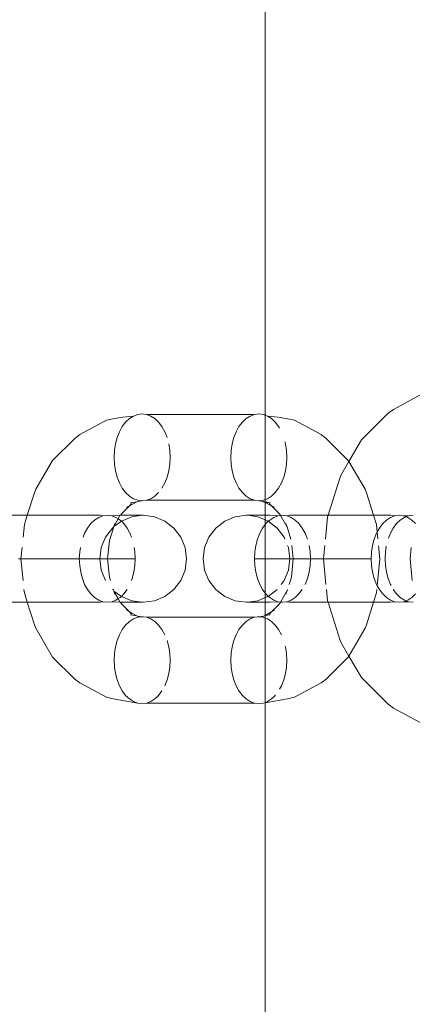
# Model space of a CAD drawing. Units: millimetres. Extents: x -6429 to 402662, y -3372 to 8831.
# Drawn here: x 632 to 659, y 4859 to 4927 of the extents above; entities that cross this region are included whole.
import ezdxf

# ---------------------------------------------------------------- set-up
doc = ezdxf.new("R2010")
doc.units = ezdxf.units.MM
doc.layers.add('Toestel 2D', color=7, linetype='Continuous', lineweight=20)

# ---------------------------------------------------------------- blocks, each defined once
blk = doc.blocks.new('WP-SC49')
at = {"layer": 'Toestel 2D'}
for p, q in [((7117.25, 10230.148), (7117.25, 11449.255)), ((7117.25, 10238.709), (7117.25, 10828.786)), ((7126.077, 10239.09), (7128.275, 10240.278)), ((7125.726, 10238.83), (7126.077, 10239.09)), ((7106.296, 10238.346), (7104.467, 10237.357)), ((7106.775, 10238.445), (7106.296, 10238.346)), ((7106.775, 10238.445), (7107.429, 10238.557)), ((7107.394, 10237.907), (7107.624, 10238.213)), ((7107.429, 10238.557), (7108.161, 10238.639)), ((7107.624, 10238.213), (7107.882, 10238.459)), ((7107.882, 10238.459), (7108.161, 10238.639)), ((7108.161, 10238.639), (7108.456, 10238.749)), ((7108.456, 10238.749), (7108.757, 10238.786)), ((7108.757, 10238.786), (7109.059, 10238.749)), ((7109.059, 10238.749), (7109.353, 10238.639)), ((7109.059, 10238.749), (7116.499, 10238.749)), ((7109.353, 10238.639), (7109.633, 10238.459)), ((7109.633, 10238.459), (7109.891, 10238.213)), ((7109.891, 10238.213), (7110.121, 10237.907)), ((7115.667, 10238.213), (7115.437, 10237.907)), ((7115.925, 10238.459), (7115.667, 10238.213)), ((7116.205, 10238.639), (7115.925, 10238.459)), ((7116.499, 10238.749), (7116.205, 10238.639)), ((7116.801, 10238.786), (7116.499, 10238.749)), ((7117.102, 10238.749), (7116.801, 10238.786)), ((7117.176, 10238.721), (7117.102, 10238.749)), ((7117.25, 10238.709), (7117.176, 10238.721)), ((7117.397, 10238.639), (7117.25, 10238.709)), ((7117.25, 10232.878), (7117.25, 10238.709)), ((7117.676, 10238.459), (7117.397, 10238.639)), ((7118.129, 10238.557), (7117.397, 10238.639)), ((7117.934, 10238.213), (7117.676, 10238.459)), ((7118.164, 10237.907), (7117.934, 10238.213)), ((7118.783, 10238.445), (7118.129, 10238.557)), ((7118.783, 10238.445), (7119.262, 10238.346)), ((7121.091, 10237.357), (7119.262, 10238.346)), ((7123.886, 10236.987), (7125.726, 10238.83)), ((7107.039, 10237.148), (7107.197, 10237.549)), ((7107.197, 10237.549), (7107.394, 10237.907)), ((7110.121, 10237.907), (7110.317, 10237.549)), ((7110.317, 10237.549), (7110.476, 10237.148)), ((7115.241, 10237.549), (7115.083, 10237.148)), ((7115.437, 10237.907), (7115.241, 10237.549)), ((7118.227, 10237.793), (7118.164, 10237.907)), ((7104.117, 10237.098), (7102.594, 10235.573)), ((7104.467, 10237.357), (7104.117, 10237.098)), ((7106.923, 10236.713), (7107.039, 10237.148)), ((7115.083, 10237.148), (7114.967, 10236.713)), ((7118.635, 10236.713), (7118.594, 10236.867)), ((7121.441, 10237.098), (7121.091, 10237.357)), ((7122.964, 10235.573), (7121.441, 10237.098)), ((7123.009, 10235.495), (7123.886, 10236.987)), ((7106.829, 10235.786), (7106.853, 10236.255)), ((7106.853, 10236.255), (7106.923, 10236.713)), ((7110.591, 10236.713), (7110.662, 10236.255)), ((7110.662, 10236.255), (7110.686, 10235.786)), ((7114.896, 10236.255), (7114.872, 10235.786)), ((7114.967, 10236.713), (7114.896, 10236.255)), ((7118.705, 10236.255), (7118.635, 10236.713)), ((7118.729, 10235.786), (7118.705, 10236.255)), ((7102.594, 10235.573), (7101.426, 10233.585)), ((7106.853, 10235.316), (7106.829, 10235.786)), ((7110.686, 10235.786), (7110.662, 10235.316)), ((7114.872, 10235.786), (7114.896, 10235.316)), ((7118.705, 10235.316), (7118.729, 10235.786)), ((7122.474, 10234.585), (7123.009, 10235.495)), ((7123.009, 10235.495), (7122.964, 10235.573)), ((7124.132, 10233.585), (7123.009, 10235.495)), ((7106.923, 10234.859), (7106.853, 10235.316)), ((7107.039, 10234.424), (7106.923, 10234.859)), ((7110.591, 10234.859), (7110.476, 10234.424)), ((7110.662, 10235.316), (7110.591, 10234.859)), ((7114.896, 10235.316), (7114.967, 10234.859)), ((7114.967, 10234.859), (7115.083, 10234.424)), ((7118.519, 10234.424), (7118.635, 10234.859)), ((7118.635, 10234.859), (7118.705, 10235.316)), ((7107.197, 10234.022), (7107.039, 10234.424)), ((7110.476, 10234.424), (7110.317, 10234.022)), ((7115.083, 10234.424), (7115.241, 10234.022)), ((7118.361, 10234.022), (7118.519, 10234.424)), ((7121.579, 10231.786), (7122.391, 10234.346)), ((7122.391, 10234.346), (7122.474, 10234.585)), ((7101.426, 10233.585), (7101.343, 10233.346)), ((7107.394, 10233.664), (7107.197, 10234.022)), ((7107.624, 10233.359), (7107.394, 10233.664)), ((7110.317, 10234.022), (7110.121, 10233.664)), ((7115.241, 10234.022), (7115.437, 10233.664)), ((7115.437, 10233.664), (7115.667, 10233.359)), ((7117.934, 10233.359), (7118.164, 10233.664)), ((7118.164, 10233.664), (7118.361, 10234.022)), ((7124.216, 10233.346), (7124.132, 10233.585)), ((7101.343, 10233.346), (7100.847, 10231.786)), ((7107.882, 10233.113), (7107.624, 10233.359)), ((7108.161, 10232.933), (7107.882, 10233.113)), ((7108.456, 10232.823), (7108.161, 10232.933)), ((7108.443, 10232.748), (7108.757, 10232.786)), ((7108.757, 10232.786), (7108.456, 10232.823)), ((7109.059, 10232.823), (7108.757, 10232.786)), ((7109.353, 10232.933), (7109.059, 10232.823)), ((7116.499, 10232.823), (7109.059, 10232.823)), ((7109.633, 10233.113), (7109.353, 10232.933)), ((7109.891, 10233.359), (7109.633, 10233.113)), ((7115.667, 10233.359), (7115.925, 10233.113)), ((7115.925, 10233.113), (7116.205, 10232.933)), ((7116.205, 10232.933), (7116.499, 10232.823)), ((7116.499, 10232.823), (7116.801, 10232.786)), ((7116.801, 10232.786), (7117.102, 10232.823)), ((7117.115, 10232.748), (7116.801, 10232.786)), ((7117.102, 10232.823), (7117.25, 10232.878)), ((7117.25, 10232.878), (7117.397, 10232.933)), ((7117.25, 10232.72), (7117.25, 10232.878)), ((7117.397, 10232.933), (7117.676, 10233.113)), ((7117.676, 10233.113), (7117.934, 10233.359)), ((7124.711, 10231.786), (7124.216, 10233.346)), ((7107.883, 10232.446), (7107.337, 10231.898)), ((7107.685, 10232.338), (7107.883, 10232.446)), ((7108.399, 10232.724), (7107.883, 10232.446)), ((7108.035, 10232.598), (7107.883, 10232.446)), ((7107.964, 10232.649), (7108.399, 10232.724)), ((7108.443, 10232.748), (7108.399, 10232.724)), ((7117.115, 10232.748), (7117.16, 10232.724)), ((7117.16, 10232.724), (7117.25, 10232.72)), ((7117.16, 10232.724), (7117.25, 10232.675)), ((7117.25, 10232.72), (7117.594, 10232.649)), ((7117.25, 10232.675), (7117.25, 10232.72)), ((7117.25, 10232.675), (7117.594, 10232.649)), ((7117.25, 10232.675), (7117.675, 10232.446)), ((7117.25, 10231.786), (7117.25, 10232.675)), ((7117.675, 10232.446), (7117.523, 10232.598)), ((7118.221, 10231.898), (7117.675, 10232.446)), ((7117.675, 10232.446), (7117.873, 10232.338)), ((7098.905, 10231.786), (7100.847, 10231.786)), ((7100.847, 10231.786), (7100.645, 10231.147)), ((7105.878, 10231.786), (7100.847, 10231.786)), ((7105.487, 10231.459), (7105.229, 10231.213)), ((7105.767, 10231.639), (7105.487, 10231.459)), ((7106.061, 10231.749), (7105.767, 10231.639)), ((7105.878, 10231.786), (7106.061, 10231.749)), ((7106.362, 10231.786), (7106.061, 10231.749)), ((7106.664, 10231.749), (7106.362, 10231.786)), ((7106.664, 10231.749), (7107.225, 10231.786)), ((7106.958, 10231.639), (7106.664, 10231.749)), ((7107.122, 10231.533), (7106.817, 10231.014)), ((7107.122, 10231.533), (7106.958, 10231.639)), ((7107.225, 10231.786), (7107.122, 10231.533)), ((7107.238, 10231.459), (7107.122, 10231.533)), ((7107.225, 10231.786), (7107.271, 10231.786)), ((7107.342, 10231.384), (7107.238, 10231.459)), ((7107.337, 10231.898), (7107.271, 10231.786)), ((7107.271, 10231.786), (7108.757, 10231.786)), ((7108.063, 10231.684), (7107.342, 10231.384)), ((7108.757, 10231.786), (7108.063, 10231.684)), ((7108.757, 10231.786), (7108.836, 10231.786)), ((7109.61, 10231.684), (7108.836, 10231.786)), ((7110.331, 10231.384), (7109.61, 10231.684)), ((7114.462, 10231.384), (7115.182, 10231.684)), ((7115.182, 10231.684), (7115.956, 10231.786)), ((7116.036, 10231.786), (7115.956, 10231.786)), ((7116.036, 10231.786), (7116.729, 10231.684)), ((7117.25, 10231.786), (7116.036, 10231.786)), ((7116.729, 10231.684), (7117.25, 10231.467)), ((7117.567, 10231.786), (7117.25, 10231.786)), ((7117.25, 10231.467), (7117.25, 10231.786)), ((7117.25, 10231.467), (7117.45, 10231.384)), ((7117.25, 10231.151), (7117.25, 10231.467)), ((7117.554, 10231.459), (7117.45, 10231.384)), ((7117.834, 10231.639), (7117.554, 10231.459)), ((7118.128, 10231.749), (7117.567, 10231.786)), ((7118.128, 10231.749), (7117.834, 10231.639)), ((7118.297, 10231.769), (7118.128, 10231.749)), ((7118.297, 10231.769), (7118.221, 10231.898)), ((7118.43, 10231.786), (7118.297, 10231.769)), ((7118.741, 10231.014), (7118.297, 10231.769)), ((7118.731, 10231.749), (7118.43, 10231.786)), ((7118.914, 10231.786), (7118.731, 10231.749)), ((7119.026, 10231.639), (7118.731, 10231.749)), ((7121.579, 10231.786), (7118.914, 10231.786)), ((7119.305, 10231.459), (7119.026, 10231.639)), ((7119.563, 10231.213), (7119.305, 10231.459)), ((7121.387, 10230.148), (7121.54, 10231.664)), ((7121.54, 10231.664), (7121.579, 10231.786)), ((7121.579, 10231.786), (7124.711, 10231.786)), ((7125.887, 10231.786), (7124.711, 10231.786)), ((7124.914, 10231.147), (7124.711, 10231.786)), ((7125.598, 10231.459), (7125.34, 10231.213)), ((7125.877, 10231.639), (7125.598, 10231.459)), ((7126.171, 10231.749), (7125.877, 10231.639)), ((7126.171, 10231.749), (7125.887, 10231.786)), ((7126.473, 10231.786), (7126.171, 10231.749)), ((7126.295, 10231.213), (7126.553, 10231.459)), ((7126.775, 10231.749), (7126.473, 10231.786)), ((7126.553, 10231.459), (7126.833, 10231.639)), ((7126.951, 10231.683), (7126.775, 10231.749)), ((7126.775, 10231.749), (7127.127, 10231.749)), ((7126.833, 10231.639), (7126.951, 10231.683)), ((7126.951, 10231.683), (7127.127, 10231.749)), ((7127.069, 10231.639), (7126.951, 10231.683)), ((7127.349, 10231.459), (7127.069, 10231.639)), ((7127.127, 10231.749), (7127.429, 10231.786)), ((7127.607, 10231.213), (7127.349, 10231.459)), ((7100.645, 10231.147), (7100.558, 10230.286)), ((7104.999, 10230.907), (7104.802, 10230.549)), ((7105.229, 10231.213), (7104.999, 10230.907)), ((7106.723, 10230.907), (7106.248, 10230.286)), ((7106.801, 10230.987), (7106.511, 10230.048)), ((7106.801, 10230.987), (7106.723, 10230.907)), ((7106.817, 10231.014), (7106.801, 10230.987)), ((7107.342, 10231.384), (7106.817, 10231.014)), ((7106.817, 10231.014), (7106.884, 10231.225)), ((7107.496, 10231.213), (7107.342, 10231.384)), ((7107.726, 10230.907), (7107.496, 10231.213)), ((7107.923, 10230.549), (7107.726, 10230.907)), ((7110.95, 10230.907), (7110.331, 10231.384)), ((7111.424, 10230.286), (7110.95, 10230.907)), ((7113.368, 10230.286), (7113.843, 10230.907)), ((7113.843, 10230.907), (7114.462, 10231.384)), ((7117.066, 10230.907), (7116.87, 10230.549)), ((7117.25, 10231.151), (7117.066, 10230.907)), ((7117.296, 10231.213), (7117.25, 10231.151)), ((7117.25, 10230.148), (7117.25, 10231.151)), ((7117.45, 10231.384), (7117.296, 10231.213)), ((7117.45, 10231.384), (7118.069, 10230.907)), ((7118.069, 10230.907), (7118.544, 10230.286)), ((7118.674, 10231.225), (7118.741, 10231.014)), ((7118.757, 10230.987), (7118.741, 10231.014)), ((7119.016, 10230.148), (7118.757, 10230.987)), ((7119.793, 10230.907), (7119.563, 10231.213)), ((7119.99, 10230.549), (7119.793, 10230.907)), ((7124.964, 10230.643), (7124.914, 10231.147)), ((7125.11, 10230.907), (7124.964, 10230.643)), ((7125.34, 10231.213), (7125.11, 10230.907)), ((7125.869, 10230.549), (7126.065, 10230.907)), ((7126.065, 10230.907), (7126.295, 10231.213)), ((7104.802, 10230.549), (7104.699, 10230.286)), ((7106.248, 10230.286), (7105.95, 10229.562)), ((7106.511, 10230.048), (7106.384, 10228.786)), ((7108.026, 10230.286), (7107.923, 10230.549)), ((7111.723, 10229.562), (7111.424, 10230.286)), ((7113.069, 10229.562), (7113.368, 10230.286)), ((7116.711, 10230.148), (7116.596, 10229.713)), ((7116.87, 10230.549), (7116.711, 10230.148)), ((7118.544, 10230.286), (7118.601, 10230.148)), ((7120.148, 10230.148), (7119.99, 10230.549)), ((7124.755, 10230.148), (7124.639, 10229.713)), ((7124.913, 10230.549), (7124.755, 10230.148)), ((7124.964, 10230.643), (7124.913, 10230.549)), ((7125.013, 10230.164), (7124.964, 10230.643)), ((7125.735, 10230.21), (7125.869, 10230.549)), ((7100.485, 10229.562), (7100.406, 10228.786)), ((7104.505, 10229.562), (7104.458, 10229.255)), ((7105.95, 10229.562), (7105.848, 10228.786)), ((7108.267, 10229.255), (7108.22, 10229.562)), ((7111.825, 10228.786), (7111.723, 10229.562)), ((7112.967, 10228.786), (7113.069, 10229.562)), ((7116.596, 10229.713), (7116.525, 10229.255)), ((7117.25, 10228.786), (7117.25, 10229.713)), ((7117.25, 10227.022), (7117.25, 10229.713)), ((7118.78, 10229.713), (7118.843, 10229.562)), ((7118.843, 10229.562), (7118.944, 10228.786)), ((7119.175, 10228.786), (7119.081, 10229.713)), ((7120.334, 10229.255), (7120.264, 10229.713)), ((7121.25, 10228.786), (7121.343, 10229.713)), ((7124.639, 10229.713), (7124.568, 10229.255)), ((7125.152, 10228.786), (7125.061, 10229.683)), ((7125.524, 10229.255), (7125.584, 10229.647)), ((7127.227, 10228.786), (7127.305, 10229.562)), ((7100.247, 10228.786), (7100.406, 10228.786)), ((7100.406, 10228.786), (7100.558, 10227.286)), ((7100.406, 10228.786), (7104.434, 10228.786)), ((7104.458, 10229.255), (7104.434, 10228.786)), ((7104.434, 10228.786), (7104.458, 10228.316)), ((7104.434, 10228.786), (7105.848, 10228.786)), ((7105.848, 10228.786), (7105.95, 10228.009)), ((7105.848, 10228.786), (7106.384, 10228.786)), ((7106.384, 10228.786), (7106.511, 10227.523)), ((7106.384, 10228.786), (7108.291, 10228.786)), ((7108.291, 10228.786), (7108.267, 10229.255)), ((7108.267, 10228.316), (7108.291, 10228.786)), ((7111.723, 10228.009), (7111.825, 10228.786)), ((7113.069, 10228.009), (7112.967, 10228.786)), ((7116.525, 10229.255), (7116.501, 10228.786)), ((7116.501, 10228.786), (7116.525, 10228.316)), ((7117.25, 10228.786), (7116.501, 10228.786)), ((7117.25, 10227.022), (7117.25, 10228.786)), ((7118.944, 10228.786), (7117.25, 10228.786)), ((7118.944, 10228.786), (7118.843, 10228.009)), ((7119.175, 10228.786), (7118.944, 10228.786)), ((7119.047, 10227.523), (7119.175, 10228.786)), ((7120.358, 10228.786), (7119.175, 10228.786)), ((7120.358, 10228.786), (7120.334, 10229.255)), ((7120.334, 10228.316), (7120.358, 10228.786)), ((7121.25, 10228.786), (7120.358, 10228.786)), ((7121.428, 10227.022), (7121.25, 10228.786)), ((7124.545, 10228.786), (7121.25, 10228.786)), ((7124.568, 10229.255), (7124.545, 10228.786)), ((7124.545, 10228.786), (7124.568, 10228.316)), ((7124.964, 10226.929), (7125.152, 10228.786)), ((7125.5, 10228.786), (7125.524, 10229.255)), ((7125.524, 10228.316), (7125.5, 10228.786)), ((7127.378, 10227.286), (7127.227, 10228.786)), ((7104.458, 10228.316), (7104.528, 10227.859)), ((7105.95, 10228.009), (7106.248, 10227.286)), ((7108.196, 10227.859), (7108.267, 10228.316)), ((7111.424, 10227.286), (7111.723, 10228.009)), ((7113.368, 10227.286), (7113.069, 10228.009)), ((7116.525, 10228.316), (7116.596, 10227.859)), ((7118.843, 10228.009), (7118.544, 10227.286)), ((7120.264, 10227.859), (7120.334, 10228.316)), ((7124.568, 10228.316), (7124.639, 10227.859)), ((7125.595, 10227.859), (7125.524, 10228.316)), ((7104.528, 10227.859), (7104.644, 10227.424)), ((7104.644, 10227.424), (7104.802, 10227.022)), ((7106.511, 10227.523), (7106.586, 10227.286)), ((7108.026, 10227.286), (7108.081, 10227.424)), ((7108.081, 10227.424), (7108.196, 10227.859)), ((7116.596, 10227.859), (7116.711, 10227.424)), ((7116.711, 10227.424), (7116.87, 10227.022)), ((7118.888, 10227.022), (7119.047, 10227.523)), ((7119.99, 10227.022), (7120.148, 10227.424)), ((7120.148, 10227.424), (7120.264, 10227.859)), ((7124.639, 10227.859), (7124.755, 10227.424)), ((7124.755, 10227.424), (7124.913, 10227.022)), ((7125.71, 10227.424), (7125.595, 10227.859)), ((7125.869, 10227.022), (7125.71, 10227.424)), ((7100.62, 10226.664), (7100.645, 10226.425)), ((7104.802, 10227.022), (7104.999, 10226.664)), ((7104.999, 10226.664), (7105.229, 10226.359)), ((7106.723, 10226.664), (7106.783, 10226.664)), ((7106.783, 10226.664), (7106.801, 10226.585)), ((7107.496, 10226.359), (7107.726, 10226.664)), ((7110.331, 10226.188), (7110.95, 10226.664)), ((7110.95, 10226.664), (7111.424, 10227.286)), ((7113.843, 10226.664), (7113.368, 10227.286)), ((7114.462, 10226.188), (7113.843, 10226.664)), ((7116.87, 10227.022), (7117.066, 10226.664)), ((7117.066, 10226.664), (7117.25, 10226.42)), ((7117.25, 10226.42), (7117.25, 10226.664)), ((7117.25, 10153.313), (7117.25, 10226.664)), ((7118.069, 10226.664), (7117.45, 10226.188)), ((7118.544, 10227.286), (7118.343, 10227.022)), ((7118.757, 10226.585), (7118.775, 10226.664)), ((7119.563, 10226.359), (7119.793, 10226.664)), ((7121.54, 10225.907), (7121.464, 10226.664)), ((7124.913, 10227.022), (7124.964, 10226.929)), ((7124.914, 10226.425), (7124.938, 10226.664)), ((7124.964, 10226.929), (7125.11, 10226.664)), ((7125.11, 10226.664), (7125.34, 10226.359)), ((7125.913, 10226.941), (7125.869, 10227.022)), ((7126.295, 10226.359), (7126.065, 10226.664)), ((7100.645, 10226.425), (7100.847, 10225.786)), ((7105.229, 10226.359), (7105.487, 10226.113)), ((7105.487, 10226.113), (7105.767, 10225.933)), ((7106.801, 10226.585), (7106.817, 10226.557)), ((7106.817, 10226.557), (7107.342, 10226.188)), ((7106.817, 10226.557), (7106.884, 10226.346)), ((7106.817, 10226.557), (7107.122, 10226.038)), ((7106.958, 10225.933), (7107.122, 10226.038)), ((7107.122, 10226.038), (7107.238, 10226.113)), ((7107.122, 10226.038), (7107.225, 10225.786)), ((7107.238, 10226.113), (7107.342, 10226.188)), ((7107.342, 10226.188), (7107.496, 10226.359)), ((7107.342, 10226.188), (7108.063, 10225.888)), ((7109.61, 10225.888), (7110.331, 10226.188)), ((7115.182, 10225.888), (7114.462, 10226.188)), ((7117.25, 10226.104), (7116.729, 10225.888)), ((7117.25, 10226.42), (7117.296, 10226.359)), ((7117.25, 10226.104), (7117.25, 10226.42)), ((7117.45, 10226.188), (7117.25, 10226.104)), ((7117.25, 10225.786), (7117.25, 10226.104)), ((7117.296, 10226.359), (7117.45, 10226.188)), ((7117.45, 10226.188), (7117.554, 10226.113)), ((7117.554, 10226.113), (7117.834, 10225.933)), ((7118.297, 10225.802), (7118.741, 10226.557)), ((7118.674, 10226.346), (7118.741, 10226.557)), ((7118.741, 10226.557), (7118.757, 10226.585)), ((7119.026, 10225.933), (7119.305, 10226.113)), ((7119.305, 10226.113), (7119.563, 10226.359)), ((7124.711, 10225.786), (7124.914, 10226.425)), ((7125.34, 10226.359), (7125.598, 10226.113)), ((7125.598, 10226.113), (7125.877, 10225.933)), ((7126.553, 10226.113), (7126.295, 10226.359)), ((7126.833, 10225.933), (7126.553, 10226.113)), ((7127.069, 10225.933), (7127.349, 10226.113)), ((7127.349, 10226.113), (7127.607, 10226.359)), ((7098.905, 10225.786), (7100.847, 10225.786)), ((7100.847, 10225.786), (7101.343, 10224.225)), ((7105.878, 10225.786), (7100.847, 10225.786)), ((7105.767, 10225.933), (7106.061, 10225.823)), ((7105.878, 10225.786), (7106.061, 10225.823)), ((7106.061, 10225.823), (7106.362, 10225.786)), ((7106.362, 10225.786), (7106.664, 10225.823)), ((7106.664, 10225.823), (7106.958, 10225.933)), ((7106.664, 10225.823), (7107.225, 10225.786)), ((7107.225, 10225.786), (7107.271, 10225.786)), ((7107.271, 10225.786), (7107.337, 10225.673)), ((7107.271, 10225.786), (7108.757, 10225.786)), ((7107.337, 10225.673), (7107.883, 10225.126)), ((7108.063, 10225.888), (7108.757, 10225.786)), ((7108.757, 10225.786), (7108.836, 10225.786)), ((7108.836, 10225.786), (7109.61, 10225.888)), ((7115.956, 10225.786), (7115.182, 10225.888)), ((7116.036, 10225.786), (7115.956, 10225.786)), ((7116.729, 10225.888), (7116.036, 10225.786)), ((7117.25, 10225.786), (7116.036, 10225.786)), ((7117.567, 10225.786), (7117.25, 10225.786)), ((7117.25, 10224.868), (7117.25, 10225.786)), ((7118.128, 10225.823), (7117.567, 10225.786)), ((7117.675, 10225.126), (7118.221, 10225.673)), ((7117.834, 10225.933), (7118.128, 10225.823)), ((7118.128, 10225.823), (7118.297, 10225.802)), ((7118.221, 10225.673), (7118.297, 10225.802)), ((7118.297, 10225.802), (7118.43, 10225.786)), ((7118.43, 10225.786), (7118.731, 10225.823)), ((7118.731, 10225.823), (7119.026, 10225.933)), ((7118.914, 10225.786), (7118.731, 10225.823)), ((7118.914, 10225.786), (7121.579, 10225.786)), ((7121.579, 10225.786), (7121.54, 10225.907)), ((7122.391, 10223.225), (7121.579, 10225.786)), ((7121.579, 10225.786), (7124.711, 10225.786)), ((7124.216, 10224.225), (7124.711, 10225.786)), ((7125.887, 10225.786), (7124.711, 10225.786)), ((7125.877, 10225.933), (7126.171, 10225.823)), ((7125.887, 10225.786), (7126.171, 10225.823)), ((7126.171, 10225.823), (7126.473, 10225.786)), ((7126.473, 10225.786), (7126.775, 10225.823)), ((7126.775, 10225.823), (7126.951, 10225.888)), ((7126.775, 10225.823), (7127.127, 10225.823)), ((7126.951, 10225.888), (7126.833, 10225.933)), ((7126.951, 10225.888), (7127.069, 10225.933)), ((7127.127, 10225.823), (7126.951, 10225.888)), ((7127.429, 10225.786), (7127.127, 10225.823)), ((7107.685, 10225.233), (7107.883, 10225.126)), ((7108.161, 10224.639), (7107.882, 10224.459)), ((7107.883, 10225.126), (7108.035, 10224.974)), ((7107.883, 10225.126), (7108.399, 10224.847)), ((7107.964, 10224.922), (7108.399, 10224.847)), ((7108.456, 10224.749), (7108.161, 10224.639)), ((7108.399, 10224.847), (7108.443, 10224.823)), ((7108.757, 10224.786), (7108.443, 10224.823)), ((7108.757, 10224.786), (7108.456, 10224.749)), ((7108.826, 10224.786), (7108.757, 10224.786)), ((7109.059, 10224.749), (7108.826, 10224.786)), ((7109.353, 10224.639), (7109.059, 10224.749)), ((7109.059, 10224.749), (7116.499, 10224.749)), ((7109.633, 10224.459), (7109.353, 10224.639)), ((7116.205, 10224.639), (7115.925, 10224.459)), ((7116.499, 10224.749), (7116.205, 10224.639)), ((7116.733, 10224.786), (7116.499, 10224.749)), ((7116.801, 10224.786), (7116.733, 10224.786)), ((7116.801, 10224.786), (7117.115, 10224.823)), ((7117.102, 10224.749), (7116.801, 10224.786)), ((7117.25, 10224.694), (7117.102, 10224.749)), ((7117.115, 10224.823), (7117.175, 10224.856)), ((7117.175, 10224.856), (7117.25, 10224.868)), ((7117.675, 10225.126), (7117.25, 10224.868)), ((7117.25, 10224.868), (7117.594, 10224.922)), ((7117.25, 10224.694), (7117.25, 10224.868)), ((7117.397, 10224.639), (7117.25, 10224.694)), ((7117.25, 10218.849), (7117.25, 10224.694)), ((7117.676, 10224.459), (7117.397, 10224.639)), ((7117.523, 10224.974), (7117.675, 10225.126)), ((7117.675, 10225.126), (7117.873, 10225.233)), ((7101.426, 10223.987), (7101.343, 10224.225)), ((7101.426, 10223.987), (7102.594, 10221.999)), ((7107.624, 10224.213), (7107.394, 10223.907)), ((7107.882, 10224.459), (7107.624, 10224.213)), ((7109.891, 10224.213), (7109.633, 10224.459)), ((7110.121, 10223.907), (7109.891, 10224.213)), ((7115.667, 10224.213), (7115.437, 10223.907)), ((7115.925, 10224.459), (7115.667, 10224.213)), ((7117.934, 10224.213), (7117.676, 10224.459)), ((7118.164, 10223.907), (7117.934, 10224.213)), ((7123.009, 10222.076), (7124.132, 10223.987)), ((7124.216, 10224.225), (7124.132, 10223.987)), ((7107.197, 10223.549), (7107.039, 10223.148)), ((7107.394, 10223.907), (7107.197, 10223.549)), ((7110.317, 10223.549), (7110.121, 10223.907)), ((7115.241, 10223.549), (7115.083, 10223.148)), ((7115.437, 10223.907), (7115.241, 10223.549)), ((7118.361, 10223.549), (7118.164, 10223.907)), ((7106.923, 10222.713), (7106.853, 10222.255)), ((7107.039, 10223.148), (7106.923, 10222.713)), ((7110.591, 10222.713), (7110.476, 10223.148)), ((7110.662, 10222.255), (7110.591, 10222.713)), ((7114.967, 10222.713), (7114.896, 10222.255)), ((7115.083, 10223.148), (7114.967, 10222.713)), ((7118.635, 10222.713), (7118.623, 10222.758)), ((7118.705, 10222.255), (7118.635, 10222.713)), ((7122.391, 10223.225), (7122.474, 10222.987)), ((7123.009, 10222.076), (7122.474, 10222.987)), ((7102.594, 10221.999), (7104.117, 10220.474)), ((7106.853, 10222.255), (7106.829, 10221.786)), ((7110.686, 10221.786), (7110.662, 10222.255)), ((7114.896, 10222.255), (7114.872, 10221.786)), ((7118.729, 10221.786), (7118.705, 10222.255)), ((7121.441, 10220.474), (7122.964, 10221.999)), ((7122.964, 10221.999), (7123.009, 10222.076)), ((7123.886, 10220.585), (7123.009, 10222.076)), ((7106.829, 10221.786), (7106.853, 10221.316)), ((7106.853, 10221.316), (7106.923, 10220.859)), ((7110.591, 10220.859), (7110.662, 10221.316)), ((7110.662, 10221.316), (7110.686, 10221.786)), ((7114.872, 10221.786), (7114.896, 10221.316)), ((7114.896, 10221.316), (7114.967, 10220.859)), ((7118.635, 10220.859), (7118.705, 10221.316)), ((7118.705, 10221.316), (7118.729, 10221.786)), ((7106.923, 10220.859), (7107.039, 10220.424)), ((7110.476, 10220.424), (7110.591, 10220.859)), ((7114.967, 10220.859), (7115.083, 10220.424)), ((7118.519, 10220.424), (7118.635, 10220.859)), ((7125.726, 10218.742), (7123.886, 10220.585)), ((7104.467, 10220.214), (7104.117, 10220.474)), ((7104.467, 10220.214), (7106.296, 10219.225)), ((7107.039, 10220.424), (7107.197, 10220.022)), ((7107.197, 10220.022), (7107.394, 10219.664)), ((7110.317, 10220.022), (7110.476, 10220.424)), ((7115.083, 10220.424), (7115.241, 10220.022)), ((7115.241, 10220.022), (7115.437, 10219.664)), ((7118.227, 10219.778), (7118.361, 10220.022)), ((7118.361, 10220.022), (7118.519, 10220.424)), ((7119.262, 10219.225), (7121.091, 10220.214)), ((7121.441, 10220.474), (7121.091, 10220.214)), ((7106.775, 10219.127), (7106.296, 10219.225)), ((7107.394, 10219.664), (7107.624, 10219.359)), ((7107.624, 10219.359), (7107.882, 10219.113)), ((7109.633, 10219.113), (7109.891, 10219.359)), ((7109.891, 10219.359), (7110.121, 10219.664)), ((7115.437, 10219.664), (7115.667, 10219.359)), ((7115.667, 10219.359), (7115.925, 10219.113)), ((7117.676, 10219.113), (7117.934, 10219.359)), ((7117.934, 10219.359), (7117.96, 10219.393)), ((7119.262, 10219.225), (7118.783, 10219.127)), ((7108.456, 10218.823), (7106.775, 10219.127)), ((7107.882, 10219.113), (7108.161, 10218.933)), ((7108.161, 10218.933), (7108.456, 10218.823)), ((7108.456, 10218.823), (7108.757, 10218.786)), ((7108.757, 10218.786), (7109.059, 10218.823)), ((7109.059, 10218.823), (7109.353, 10218.933)), ((7116.499, 10218.823), (7109.059, 10218.823)), ((7109.353, 10218.933), (7109.633, 10219.113)), ((7115.925, 10219.113), (7116.205, 10218.933)), ((7116.205, 10218.933), (7116.499, 10218.823)), ((7116.499, 10218.823), (7116.801, 10218.786)), ((7116.801, 10218.786), (7117.102, 10218.823)), ((7117.102, 10218.823), (7117.25, 10218.849)), ((7117.25, 10218.849), (7118.783, 10219.127)), ((7117.25, 10218.849), (7117.397, 10218.933)), ((7117.25, 10108.313), (7117.25, 10218.849)), ((7117.397, 10218.933), (7117.676, 10219.113)), ((7125.726, 10218.742), (7126.077, 10218.482)), ((7128.275, 10217.293), (7126.077, 10218.482))]:
    blk.add_line(p, q, dxfattribs=at)
blk.add_lwpolyline([(7367.25, 11553.313), (7117.25, 11553.313), (7117.25, 10108.313), (7367.25, 10108.313)], close=True, dxfattribs=at)

msp = doc.modelspace()

# ---------------------------------------------------------------- block references
msp.add_blockref('WP-SC49', (-6468.469, -5339.16))

doc.saveas('drawing.dxf')
